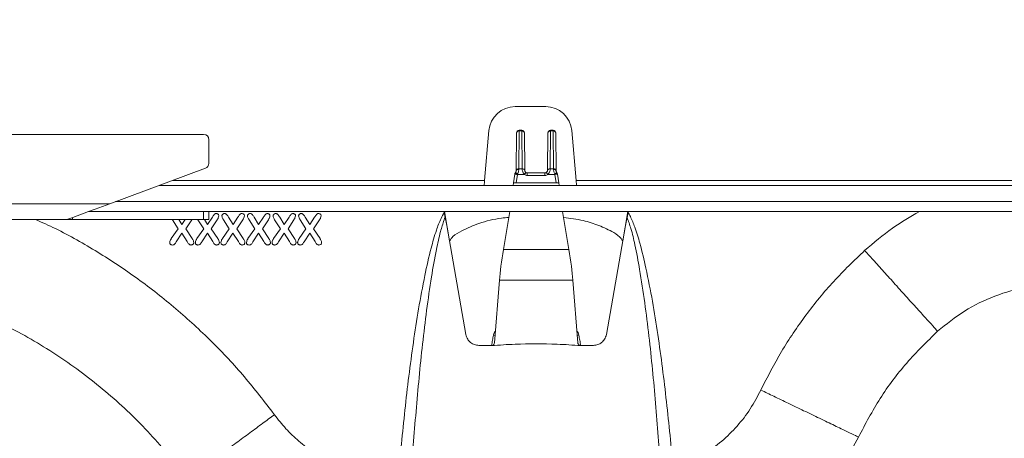
# Model space of a CAD drawing. Units: millimetres. Extents: x 0 to 3876, y 0 to 1808.
# Drawn here: x 2756 to 2944, y 1437 to 1516 of the extents above; entities that cross this region are included whole.
import ezdxf

# ---------------------------------------------------------------- set-up
doc = ezdxf.new("R2010")
doc.units = ezdxf.units.MM
doc.styles.add('BEMSTIL', font='arial.ttf', dxfattribs={"width": 0.8})
doc.dimstyles.new('ACO wymiarowanie', dxfattribs={"dimscale": 10, "dimtxt": 3.5, "dimasz": 2.5, "dimexe": 1, "dimexo": 1, "dimgap": 1, "dimtad": 1, "dimdec": 0, "dimtxsty": 'BEMSTIL', "dimcen": 3, "dimclrd": 3, "dimclre": 3, "dimclrt": 2, "dimadec": 0, "dimazin": 0, "dimtfac": 0.875, "dimtdec": 0, "dimtmove": 0, "dimatfit": 0, "dimfxl": 0, "dimtolj": 1, "dimlwd": 25, "dimlwe": 25, "dimarcsym": 0})

# ---------------------------------------------------------------- blocks, each defined once
blk = doc.blocks.new('*D67')
at = {"color": 3, "lineweight": 25}
for p, q in [((2739.67, 1348.48), (2739.67, 1689)), ((3204.67, 1511.47), (3204.67, 1689)), ((2764.67, 1679), (3179.67, 1679))]:
    blk.add_line(p, q, dxfattribs=at)
at = {"color": 3}
for points in [[(2764.67, 1683.17), (2764.67, 1674.83), (2739.67, 1679)], [(3179.67, 1683.17), (3179.67, 1674.83), (3204.67, 1679)]]:
    blk.add_solid(points, dxfattribs=at)
at = {"layer": 'Defpoints', "color": 0}
for p in [(3204.67, 1679), (3204.67, 1501.47), (2739.67, 1338.48)]:
    blk.add_point(p, dxfattribs=at)
at = {"color": 2, "insert": (3017.35, 1724.74), "char_height": 35, "attachment_point": 2, "style": 'BEMSTIL'}
blk.add_mtext('\\A1;465', dxfattribs=at)

msp = doc.modelspace()

# ---------------------------------------------------------------- linework, layer by layer
at = {"color": 7, "linetype": 'Continuous', "lineweight": 18}
for p, q in [((2850.65, 1499.78), (2856.49, 1499.78)), ((2791.27, 1494.48), (2650.27, 1494.48)), ((2845.67, 1495.21), (2844.84, 1485.71)), ((2850.85, 1487.57), (2850.92, 1494.78)), ((2851.42, 1495.28), (2851.93, 1495.28)), ((2852.43, 1494.78), (2852.49, 1487.59)), ((2856.86, 1487.59), (2856.92, 1494.78)), ((2857.42, 1495.28), (2857.93, 1495.28)), ((2858.43, 1494.78), (2858.49, 1487.57)), ((2861.47, 1495.21), (2862.3, 1485.71)), ((2792.27, 1493.48), (2792.27, 1488.97)), ((2791.62, 1488.04), (2773.37, 1481.28)), ((2850.63, 1486.93), (2850.33, 1485.28)), ((2856.35, 1487.14), (2852.99, 1487.14)), ((2859.01, 1485.28), (2858.72, 1486.93)), ((2850.28, 1484.78), (2850.37, 1485.27)), ((2850.37, 1485.27), (2850.33, 1485.28)), ((2850.37, 1485.27), (2858.98, 1485.27)), ((2850.84, 1485.28), (2858.5, 1485.28)), ((2858.98, 1485.27), (2859.01, 1485.28)), ((2859.06, 1484.78), (2858.98, 1485.27)), ((3174.4, 1484.78), (2782.82, 1484.78)), ((3173.58, 1479.78), (2769.32, 1479.78)), ((2792.27, 1479.78), (2792.27, 1478.28)), ((2837.15, 1479.66), (2837.12, 1479.78)), ((2837.15, 1479.66), (2837.32, 1478.68)), ((2838.17, 1474.19), (2837.18, 1479.78)), ((2848.43, 1472.56), (2849.63, 1479.78)), ((2860.91, 1472.56), (2859.72, 1479.78)), ((2872.16, 1479.78), (2871.17, 1474.19)), ((2872.02, 1478.68), (2872.2, 1479.66)), ((2872.22, 1479.78), (2872.2, 1479.66)), ((2765.27, 1478.28), (2676.27, 1478.28)), ((2766.27, 1478.28), (2765.27, 1478.28)), ((2766.27, 1478.28), (2791.27, 1478.28)), ((2792.27, 1478.28), (2791.27, 1478.28)), ((2837.32, 1478.68), (2837.62, 1477.11)), ((2871.72, 1477.11), (2872.02, 1478.68)), ((2837.62, 1477.11), (2838.17, 1474.19)), ((2871.17, 1474.19), (2871.72, 1477.11)), ((2846.72, 1454.73), (2847.67, 1466.71)), ((2862.63, 1454.73), (2861.67, 1466.71))]:
    msp.add_line(p, q, dxfattribs=at)
at = {"color": 8, "linetype": 'Continuous', "lineweight": 18}
for p, q in [((2851.42, 1495.14), (2851.35, 1487.93)), ((2851.42, 1495.28), (2851.42, 1495.14)), ((2851.93, 1495.14), (2851.42, 1495.14)), ((2851.93, 1495.14), (2851.93, 1495.28)), ((2851.99, 1487.95), (2851.93, 1495.14)), ((2857.42, 1495.14), (2857.35, 1487.95)), ((2857.42, 1495.28), (2857.42, 1495.14)), ((2857.93, 1495.14), (2857.42, 1495.14)), ((2857.93, 1495.14), (2857.93, 1495.28)), ((2857.99, 1487.93), (2857.93, 1495.14)), ((2851.35, 1487.93), (2851.99, 1487.93)), ((2852.99, 1486.64), (2852.99, 1487.14)), ((2856.35, 1486.64), (2856.35, 1487.14)), ((2857.35, 1487.93), (2857.99, 1487.93)), ((2785.33, 1485.71), (2844.84, 1485.71)), ((2851.12, 1486.84), (2850.84, 1485.28)), ((2852.42, 1486.84), (2851.12, 1486.84)), ((2856.35, 1486.64), (2852.99, 1486.64)), ((2858.23, 1486.84), (2856.93, 1486.84)), ((2858.5, 1485.28), (2858.23, 1486.84)), ((2862.3, 1485.71), (3033.86, 1485.71)), ((2773.37, 1481.28), (2668.17, 1481.28)), ((2774.44, 1481.67), (3173.58, 1481.67)), ((2791.27, 1478.28), (2791.27, 1479.78)), ((2766.27, 1478.65), (2766.27, 1478.28)), ((2785.27, 1478.28), (2785.31, 1478.21)), ((2785.31, 1478.21), (2786.4, 1476.52)), ((2787.14, 1477.3), (2786.54, 1478.28)), ((2787.78, 1478.28), (2787.14, 1477.3)), ((2787.86, 1476.52), (2789, 1478.23)), ((2790.15, 1478.28), (2790.19, 1478.21)), ((2790.19, 1478.21), (2791.28, 1476.52)), ((2792.01, 1477.3), (2791.42, 1478.28)), ((2792.94, 1478.72), (2792.01, 1477.3)), ((2792.73, 1476.52), (2793.87, 1478.23)), ((2795.06, 1478.21), (2796.15, 1476.52)), ((2796.89, 1477.3), (2796.02, 1478.72)), ((2797.81, 1478.72), (2796.89, 1477.3)), ((2797.61, 1476.52), (2798.75, 1478.23)), ((2799.94, 1478.21), (2801.03, 1476.52)), ((2801.76, 1477.3), (2800.9, 1478.72)), ((2802.69, 1478.72), (2801.76, 1477.3)), ((2802.48, 1476.52), (2803.62, 1478.23)), ((2804.81, 1478.21), (2805.9, 1476.52)), ((2806.64, 1477.3), (2805.77, 1478.72)), ((2807.56, 1478.72), (2806.64, 1477.3)), ((2807.36, 1476.52), (2808.5, 1478.23)), ((2809.69, 1478.21), (2810.78, 1476.52)), ((2811.51, 1477.3), (2810.65, 1478.72)), ((2812.44, 1478.72), (2811.51, 1477.3)), ((2812.23, 1476.52), (2813.37, 1478.23)), ((2786.4, 1476.52), (2785.11, 1474.63)), ((2786.04, 1474), (2787.12, 1475.65)), ((2787.12, 1475.65), (2788.14, 1474.05)), ((2789.08, 1474.63), (2787.86, 1476.52)), ((2791.28, 1476.52), (2789.98, 1474.63)), ((2790.91, 1474), (2791.99, 1475.65)), ((2791.99, 1475.65), (2793.01, 1474.05)), ((2793.96, 1474.63), (2792.73, 1476.52)), ((2796.15, 1476.52), (2794.86, 1474.63)), ((2795.79, 1474), (2796.87, 1475.65)), ((2796.87, 1475.65), (2797.89, 1474.05)), ((2798.83, 1474.63), (2797.61, 1476.52)), ((2801.03, 1476.52), (2799.73, 1474.63)), ((2800.66, 1474), (2801.74, 1475.65)), ((2801.74, 1475.65), (2802.76, 1474.05)), ((2803.71, 1474.63), (2802.48, 1476.52)), ((2805.9, 1476.52), (2804.61, 1474.63)), ((2805.54, 1474), (2806.62, 1475.65)), ((2806.62, 1475.65), (2807.64, 1474.05)), ((2808.58, 1474.63), (2807.36, 1476.52)), ((2810.78, 1476.52), (2809.48, 1474.63)), ((2810.41, 1474), (2811.49, 1475.65)), ((2811.49, 1475.65), (2812.51, 1474.05)), ((2813.46, 1474.63), (2812.23, 1476.52)), ((2841.28, 1456.33), (2837.62, 1477.11)), ((2868.06, 1456.33), (2871.72, 1477.11)), ((2848.43, 1472.56), (2860.91, 1472.56)), ((2847.67, 1466.71), (2861.67, 1466.71)), ((2846.17, 1454.27), (2843.75, 1454.27)), ((2846.17, 1454.23), (2846.17, 1454.27)), ((2863.17, 1454.27), (2865.6, 1454.27)), ((2863.17, 1454.27), (2863.18, 1454.23))]:
    msp.add_line(p, q, dxfattribs=at)
at = {"color": 8, "linetype": 'Continuous', "lineweight": 18, "flags": 128}
for points in [[(2851.12, 1486.84), (2851.02, 1486.86), (2850.92, 1486.88), (2850.83, 1486.9), (2850.75, 1486.91), (2850.69, 1486.92), (2850.65, 1486.93), (2850.63, 1486.93), (2850.63, 1486.93)], [(2851.35, 1487.83), (2851.26, 1487.83), (2851.16, 1487.81), (2851.08, 1487.78), (2851, 1487.74), (2850.94, 1487.69), (2850.89, 1487.63), (2850.86, 1487.57), (2850.85, 1487.51)], [(2851.35, 1487.93), (2851.35, 1487.9), (2851.35, 1487.87), (2851.35, 1487.83)], [(2852.42, 1486.84), (2852.49, 1486.94), (2852.56, 1487.03), (2852.63, 1487.11), (2852.68, 1487.17), (2852.71, 1487.21), (2852.73, 1487.23), (2852.73, 1487.24)], [(2856.93, 1486.84), (2856.85, 1486.94), (2856.78, 1487.03), (2856.72, 1487.11), (2856.67, 1487.17), (2856.63, 1487.21), (2856.62, 1487.23), (2856.62, 1487.24)], [(2858.49, 1487.51), (2858.48, 1487.57), (2858.45, 1487.63), (2858.4, 1487.69), (2858.34, 1487.74), (2858.27, 1487.78), (2858.18, 1487.81), (2858.09, 1487.83), (2857.99, 1487.83)], [(2858.72, 1486.93), (2858.72, 1486.93), (2858.69, 1486.93), (2858.65, 1486.92), (2858.59, 1486.91), (2858.51, 1486.9), (2858.43, 1486.88), (2858.33, 1486.86), (2858.23, 1486.84)]]:
    msp.add_lwpolyline(points, dxfattribs=at)
at = {"color": 7, "linetype": 'Continuous', "lineweight": 18, "flags": 128}
for points in [[(2858.49, 1487.57), (2858.49, 1487.55), (2858.49, 1487.53), (2858.49, 1487.51)], [(2844.84, 1485.71), (2844.82, 1485.52), (2844.81, 1485.35), (2844.8, 1485.19), (2844.78, 1485.05), (2844.77, 1484.93), (2844.77, 1484.85), (2844.76, 1484.8), (2844.76, 1484.78)], [(2862.38, 1484.78), (2862.38, 1484.8), (2862.38, 1484.85), (2862.37, 1484.93), (2862.36, 1485.05), (2862.35, 1485.19), (2862.33, 1485.35), (2862.32, 1485.52), (2862.3, 1485.71)], [(2765.27, 1478.28), (2765.4, 1478.32), (2765.76, 1478.46), (2766.36, 1478.68), (2767.17, 1478.98), (2768.17, 1479.35), (2769.32, 1479.78), (2770.6, 1480.25), (2771.97, 1480.76), (2773.37, 1481.28)]]:
    msp.add_lwpolyline(points, dxfattribs=at)
at = {"color": 7, "linetype": 'Continuous', "lineweight": 18}
for centre, radius, start, end in [((2850.65, 1494.78), 5, 90, 175), ((2856.49, 1494.78), 5, 5, 90), ((2791.27, 1493.48), 1, 0, 90), ((2851.42, 1494.78), 0.5, 90, 179.5), ((2851.93, 1494.78), 0.5, 0.5, 90), ((2857.42, 1494.78), 0.5, 90, 179.5), ((2857.93, 1494.78), 0.5, 0.5, 90), ((2791.27, 1488.97), 1, 290.3231, 0), ((2851.13, 1486.93), 0.5, 143.5322, 169.4778), ((2834.08, 1487.69), 16.77, 359.3935, 359.6028), ((2858.21, 1486.93), 0.5, 10.5222, 36.4678)]:
    msp.add_arc(centre, radius, start, end, dxfattribs=at)
at = {"color": 8, "linetype": 'Continuous', "lineweight": 18}
for centre, radius, start, end in [((2851.36, 1494.7), 0.447, 82.0643, 168.8577), ((2851.99, 1494.7), 0.447, 11.1423, 97.9357), ((2857.36, 1494.7), 0.447, 82.0651, 168.8537), ((2857.99, 1494.7), 0.447, 11.1463, 97.9349), ((2850.76, 1485.67), 1.36, 74.0423, 94.9604), ((2849.97, 1485.57), 1.83, 50.3492, 65.3086), ((2851.29, 1487.48), 0.447, 82.0732, 168.8456), ((2852.05, 1487.51), 0.447, 11.1508, 97.9304), ((2852.06, 1487.49), 0.438, 11.8335, 99.3784), ((2857.28, 1487.49), 0.438, 80.6267, 168.1614), ((2857.29, 1487.51), 0.447, 82.071, 168.8511), ((2895.45, 1488.1), 37.46, 180.2644, 180.4049), ((2858.05, 1487.48), 0.447, 11.1489, 97.929), ((2859.11, 1486), 1.33, 111.8686, 132.4994), ((2858.58, 1485.67), 1.36, 85.04, 105.958), ((2847.41, 1461.08), 4.94, 259.6843, 263.2203), ((2861.93, 1461.08), 4.94, 276.7797, 280.3157)]:
    msp.add_arc(centre, radius, start, end, dxfattribs=at)
for centre, major_axis, ratio, start_param, end_param in [((2851.21, 1486.84), (0.18, 1.5), 0.063899, 1.490309, 1.578374), ((2852.99, 1487.95), (1, 0), 0.726165, 3.146464, 3.178619), ((2856.36, 1487.95), (1, 0), 0.726165, 6.246159, 6.278314), ((2858.13, 1486.84), (-0.18, 1.5), 0.063899, 4.704811, 4.792876), ((2852.99, 1487.78), (0.01, -1.14), 0.876722, 5.66528, 6.275534), ((2856.36, 1487.78), (0.01, 1.14), 0.876722, 3.149244, 3.759498)]:
    msp.add_ellipse(centre, major_axis=major_axis, ratio=ratio, start_param=start_param, end_param=end_param, dxfattribs=at)
at = {"color": 7, "linetype": 'Continuous', "lineweight": 18}
for centre, major_axis, ratio, start_param, end_param in [((2852.99, 1487.59), (0.5, 0), 0.575605, 3.147052, 3.179207), ((2856.36, 1487.59), (0.5, 0), 0.575605, 6.245571, 6.277726), ((2850.84, 1485.28), (0.508, 0), 0.004296, 1.570035, 3.236242), ((2858.5, 1485.28), (0.508, 0), 0.004296, 6.188536, 7.854743), ((2849.61, 1473.78), (1.79, 10), 0.094207, 1.709811, 2.373037), ((2859.73, 1473.78), (-1.79, 10), 0.094207, 3.910149, 4.573374)]:
    msp.add_ellipse(centre, major_axis=major_axis, ratio=ratio, start_param=start_param, end_param=end_param, dxfattribs=at)
for points, knots in [([(2850.64, 1487.02), (2850.64, 1487.02), (2850.63, 1486.99), (2850.63, 1486.95), (2850.63, 1486.93)], [0, 0, 0, 0, 0.2501242, 1, 1, 1, 1]), ([(2850.85, 1487.5), (2850.85, 1487.5), (2850.85, 1487.5), (2850.85, 1487.44), (2850.81, 1487.36), (2850.77, 1487.29), (2850.74, 1487.25), (2850.73, 1487.23)], [0, 0, 0, 0, 0.128415, 0.375131, 0.622387, 0.865805, 1, 1, 1, 1]), ([(2852.73, 1487.24), (2852.7, 1487.26), (2852.64, 1487.31), (2852.56, 1487.41), (2852.51, 1487.51), (2852.49, 1487.57), (2852.49, 1487.59), (2852.49, 1487.59), (2852.49, 1487.59)], [0, 0, 0, 0, 0.163172, 0.408205, 0.598569, 0.792554, 0.955799, 1, 1, 1, 1]), ([(2852.99, 1487.14), (2852.97, 1487.14), (2852.9, 1487.14), (2852.8, 1487.18), (2852.75, 1487.22), (2852.73, 1487.24)], [0, 0, 0, 0, 0.232186, 0.763156, 1, 1, 1, 1]), ([(2856.62, 1487.24), (2856.6, 1487.22), (2856.53, 1487.17), (2856.44, 1487.14), (2856.37, 1487.14), (2856.35, 1487.14)], [0, 0, 0, 0, 0.274639, 0.839174, 1, 1, 1, 1]), ([(2856.85, 1487.59), (2856.85, 1487.59), (2856.85, 1487.59), (2856.85, 1487.55), (2856.82, 1487.47), (2856.76, 1487.39), (2856.7, 1487.3), (2856.64, 1487.26), (2856.61, 1487.24)], [0, 0, 0, 0, 0.082238, 0.285534, 0.453651, 0.625181, 0.852946, 1, 1, 1, 1]), ([(2858.61, 1487.23), (2858.61, 1487.23), (2858.58, 1487.27), (2858.54, 1487.35), (2858.5, 1487.43), (2858.49, 1487.49), (2858.49, 1487.5), (2858.49, 1487.5)], [0, 0, 0, 0, 0.033216, 0.358373, 0.605319, 0.837423, 1, 1, 1, 1]), ([(2858.72, 1486.93), (2858.72, 1486.94), (2858.71, 1486.97), (2858.71, 1487), (2858.7, 1487.02)], [0, 0, 0, 0, 0.249867, 1, 1, 1, 1]), ([(2849.44, 1478.67), (2848.98, 1478.63), (2847.06, 1478.45), (2843.99, 1477.7), (2840.97, 1476.37), (2838.95, 1475.33), (2838.37, 1474.48), (2838.17, 1474.19)], [0, 0, 0, 0, 0.112242, 0.467197, 0.752984, 0.917434, 1, 1, 1, 1]), ([(2871.17, 1474.19), (2871.08, 1474.34), (2870.66, 1475), (2869.09, 1476.04), (2866.66, 1477.19), (2863.44, 1478.2), (2861.15, 1478.48), (2859.91, 1478.63)], [0, 0, 0, 0, 0.041536, 0.18918, 0.442503, 0.696354, 1, 1, 1, 1]), ([(2721.52, 1467.66), (2722.22, 1467.61), (2726.45, 1467.26), (2734.23, 1465.48), (2744.68, 1462.22), (2754.81, 1457.63), (2764.37, 1451.95), (2773.2, 1445.2), (2781.28, 1437.54), (2785.87, 1431.72), (2788.16, 1428.82)], [0, 0, 0, 0, 0.02661, 0.16047, 0.300392, 0.440313, 0.580235, 0.720156, 0.860078, 1, 1, 1, 1]), ([(2931.22, 1456.96), (2932.88, 1458.31), (2936.22, 1461.01), (2942.05, 1463.81), (2948.24, 1465.64), (2952.53, 1465.86), (2954.67, 1465.98)], [0, 0, 0, 0, 0.250005, 0.500003, 0.749993, 1, 1, 1, 1]), ([(2916.13, 1436.8), (2917.45, 1439.29), (2920.09, 1444.26), (2925.17, 1451.06), (2929.2, 1454.99), (2931.22, 1456.96)], [0, 0, 0, 0, 0.333328, 0.666672, 1, 1, 1, 1]), ([(2846.72, 1454.73), (2846.7, 1454.68), (2846.68, 1454.55), (2846.55, 1454.39), (2846.38, 1454.28), (2846.25, 1454.24), (2846.18, 1454.23), (2846.17, 1454.23)], [0, 0, 0, 0, 0.260964, 0.570692, 0.782918, 0.947832, 1, 1, 1, 1]), ([(2863.18, 1454.23), (2861.68, 1454.33), (2857.52, 1454.61), (2851.82, 1454.61), (2847.67, 1454.33), (2846.17, 1454.23)], [0, 0, 0, 0, 0.265283, 0.734716, 1, 1, 1, 1]), ([(2863.18, 1454.23), (2863.12, 1454.24), (2863.01, 1454.26), (2862.86, 1454.34), (2862.72, 1454.47), (2862.65, 1454.61), (2862.63, 1454.7), (2862.63, 1454.73)], [0, 0, 0, 0, 0.171016, 0.340741, 0.600966, 0.86607, 1, 1, 1, 1]), ([(2909.59, 1426.6), (2909.92, 1427), (2911.36, 1428.78), (2913.69, 1432.1), (2915.32, 1435.23), (2916.13, 1436.8)], [0, 0, 0, 0, 0.1290943, 0.5645366, 1, 1, 1, 1])]:
    msp.add_open_spline(points, degree=3, knots=knots, dxfattribs=at)
at = {"color": 8, "linetype": 'Continuous', "lineweight": 18}
for points, knots in [([(2851.35, 1487.83), (2851.35, 1487.73), (2851.33, 1487.53), (2851.25, 1487.23), (2851.17, 1487.05), (2851.13, 1486.98)], [0, 0, 0, 0, 0.387762, 0.761104, 1, 1, 1, 1]), ([(2852.42, 1486.84), (2852.34, 1486.96), (2852.18, 1487.17), (2852.05, 1487.54), (2852, 1487.78), (2851.99, 1487.9), (2851.99, 1487.93)], [0, 0, 0, 0, 0.317151, 0.610662, 0.922375, 1, 1, 1, 1]), ([(2857.35, 1487.93), (2857.35, 1487.83), (2857.33, 1487.65), (2857.22, 1487.32), (2857.08, 1487.05), (2856.97, 1486.9), (2856.93, 1486.84)], [0, 0, 0, 0, 0.290559, 0.569123, 0.83755, 1, 1, 1, 1]), ([(2858.21, 1486.98), (2858.18, 1487.05), (2858.09, 1487.24), (2858.01, 1487.54), (2858, 1487.73), (2857.99, 1487.83)], [0, 0, 0, 0, 0.255898, 0.621198, 1, 1, 1, 1]), ([(2793.67, 1479.4), (2793.6, 1479.4), (2793.45, 1479.38), (2793.26, 1479.22), (2793.11, 1478.98), (2793, 1478.81), (2792.94, 1478.72)], [0, 0, 0, 0, 0.214872, 0.404563, 0.700942, 1, 1, 1, 1]), ([(2794.17, 1478.96), (2794.17, 1479.01), (2794.15, 1479.13), (2794.06, 1479.26), (2793.93, 1479.36), (2793.79, 1479.4), (2793.7, 1479.4), (2793.67, 1479.4)], [0, 0, 0, 0, 0.2332461, 0.4409795, 0.6385215, 0.8724826, 1, 1, 1, 1]), ([(2795.27, 1479.4), (2795.19, 1479.39), (2795.04, 1479.38), (2794.88, 1479.26), (2794.78, 1479.12), (2794.76, 1479.02), (2794.76, 1478.97)], [0, 0, 0, 0, 0.324707, 0.604226, 0.793303, 1, 1, 1, 1]), ([(2796.02, 1478.72), (2795.97, 1478.8), (2795.88, 1478.95), (2795.74, 1479.15), (2795.6, 1479.31), (2795.44, 1479.39), (2795.33, 1479.4), (2795.27, 1479.4)], [0, 0, 0, 0, 0.252599, 0.505306, 0.690168, 0.833075, 1, 1, 1, 1]), ([(2798.55, 1479.4), (2798.47, 1479.4), (2798.33, 1479.38), (2798.13, 1479.22), (2797.98, 1478.98), (2797.87, 1478.81), (2797.81, 1478.72)], [0, 0, 0, 0, 0.214899, 0.404566, 0.700943, 1, 1, 1, 1]), ([(2799.05, 1478.96), (2799.04, 1479.01), (2799.03, 1479.13), (2798.93, 1479.26), (2798.81, 1479.36), (2798.67, 1479.4), (2798.58, 1479.4), (2798.55, 1479.4)], [0, 0, 0, 0, 0.233248, 0.441006, 0.638518, 0.872481, 1, 1, 1, 1]), ([(2800.14, 1479.4), (2800.06, 1479.39), (2799.91, 1479.38), (2799.75, 1479.26), (2799.65, 1479.12), (2799.64, 1479.02), (2799.63, 1478.97)], [0, 0, 0, 0, 0.324707, 0.604226, 0.793303, 1, 1, 1, 1]), ([(2800.9, 1478.72), (2800.85, 1478.8), (2800.75, 1478.95), (2800.61, 1479.15), (2800.48, 1479.31), (2800.31, 1479.39), (2800.2, 1479.4), (2800.14, 1479.4)], [0, 0, 0, 0, 0.252614, 0.505305, 0.690168, 0.833075, 1, 1, 1, 1]), ([(2803.42, 1479.4), (2803.35, 1479.4), (2803.2, 1479.38), (2803.01, 1479.22), (2802.86, 1478.98), (2802.75, 1478.81), (2802.69, 1478.72)], [0, 0, 0, 0, 0.214877, 0.404549, 0.700935, 1, 1, 1, 1]), ([(2803.92, 1478.96), (2803.92, 1479.01), (2803.9, 1479.13), (2803.81, 1479.26), (2803.68, 1479.36), (2803.54, 1479.4), (2803.45, 1479.4), (2803.42, 1479.4)], [0, 0, 0, 0, 0.233239, 0.440989, 0.638493, 0.872447, 1, 1, 1, 1]), ([(2805.02, 1479.4), (2804.94, 1479.39), (2804.79, 1479.38), (2804.63, 1479.26), (2804.53, 1479.12), (2804.51, 1479.02), (2804.51, 1478.97)], [0, 0, 0, 0, 0.324702, 0.604218, 0.793315, 1, 1, 1, 1]), ([(2805.77, 1478.72), (2805.72, 1478.8), (2805.63, 1478.95), (2805.49, 1479.15), (2805.35, 1479.31), (2805.19, 1479.39), (2805.08, 1479.4), (2805.02, 1479.4)], [0, 0, 0, 0, 0.252614, 0.505305, 0.690168, 0.833075, 1, 1, 1, 1]), ([(2808.3, 1479.4), (2808.22, 1479.4), (2808.08, 1479.38), (2807.88, 1479.22), (2807.73, 1478.98), (2807.62, 1478.81), (2807.56, 1478.72)], [0, 0, 0, 0, 0.214877, 0.404549, 0.700935, 1, 1, 1, 1]), ([(2808.8, 1478.96), (2808.79, 1479.01), (2808.78, 1479.13), (2808.68, 1479.26), (2808.56, 1479.36), (2808.42, 1479.4), (2808.33, 1479.4), (2808.3, 1479.4)], [0, 0, 0, 0, 0.233239, 0.440989, 0.638493, 0.872447, 1, 1, 1, 1]), ([(2809.89, 1479.4), (2809.81, 1479.39), (2809.66, 1479.38), (2809.5, 1479.26), (2809.4, 1479.12), (2809.39, 1479.02), (2809.38, 1478.97)], [0, 0, 0, 0, 0.3246753, 0.604202, 0.7933063, 1, 1, 1, 1]), ([(2810.65, 1478.72), (2810.6, 1478.8), (2810.5, 1478.95), (2810.36, 1479.15), (2810.23, 1479.31), (2810.06, 1479.39), (2809.95, 1479.4), (2809.89, 1479.4)], [0, 0, 0, 0, 0.252607, 0.505291, 0.690149, 0.833052, 1, 1, 1, 1]), ([(2813.17, 1479.4), (2813.1, 1479.4), (2812.95, 1479.38), (2812.76, 1479.22), (2812.61, 1478.98), (2812.5, 1478.81), (2812.44, 1478.72)], [0, 0, 0, 0, 0.214877, 0.404549, 0.700935, 1, 1, 1, 1]), ([(2813.67, 1478.96), (2813.67, 1479.01), (2813.65, 1479.13), (2813.56, 1479.26), (2813.43, 1479.36), (2813.29, 1479.4), (2813.2, 1479.4), (2813.17, 1479.4)], [0, 0, 0, 0, 0.23324, 0.440991, 0.638529, 0.872446, 1, 1, 1, 1]), ([(2828.34, 1429.02), (2828.76, 1433.33), (2829.6, 1441.94), (2831.16, 1454.83), (2832.88, 1465.12), (2834.45, 1472.25), (2835.5, 1475.87), (2836.35, 1478.16), (2836.93, 1479.26), (2837.15, 1479.66)], [0, 0, 0, 0, 0.251644, 0.503279, 0.7547, 0.85853, 0.927518, 0.973852, 1, 1, 1, 1]), ([(2872.2, 1479.66), (2872.35, 1479.39), (2872.84, 1478.48), (2873.63, 1476.51), (2874.64, 1473.22), (2876.23, 1466.4), (2877.98, 1456.33), (2879.57, 1443.53), (2880.42, 1434.98), (2880.84, 1430.7)], [0, 0, 0, 0, 0.018432, 0.062249, 0.12728, 0.224952, 0.483114, 0.74155, 1, 1, 1, 1]), ([(2917.31, 1472.36), (2919.04, 1473.84), (2922.3, 1476.63), (2926.01, 1478.77), (2927.75, 1479.78)], [0, 0, 0, 0, 0.531456, 1, 1, 1, 1]), ([(2759.19, 1478.28), (2760.47, 1477.71), (2764.56, 1475.88), (2771.11, 1472.12), (2778.81, 1467.04), (2786.06, 1461.34), (2792.85, 1455.09), (2799.16, 1448.37), (2802.9, 1443.49), (2804.77, 1441.06)], [0, 0, 0, 0, 0.070539, 0.225642, 0.380276, 0.535393, 0.690507, 0.845058, 1, 1, 1, 1]), ([(2793.87, 1478.23), (2793.91, 1478.29), (2793.98, 1478.4), (2794.11, 1478.63), (2794.15, 1478.83), (2794.17, 1478.96)], [0, 0, 0, 0, 0.251782, 0.503707, 1, 1, 1, 1]), ([(2794.76, 1478.97), (2794.77, 1478.86), (2794.8, 1478.66), (2794.94, 1478.42), (2795.02, 1478.28), (2795.06, 1478.21)], [0, 0, 0, 0, 0.408495, 0.703057, 1, 1, 1, 1]), ([(2798.75, 1478.23), (2798.78, 1478.29), (2798.85, 1478.4), (2798.98, 1478.63), (2799.02, 1478.83), (2799.05, 1478.96)], [0, 0, 0, 0, 0.251763, 0.503706, 1, 1, 1, 1]), ([(2799.63, 1478.97), (2799.65, 1478.86), (2799.68, 1478.66), (2799.81, 1478.42), (2799.9, 1478.28), (2799.94, 1478.21)], [0, 0, 0, 0, 0.408502, 0.70307, 1, 1, 1, 1]), ([(2803.62, 1478.23), (2803.66, 1478.29), (2803.73, 1478.4), (2803.86, 1478.63), (2803.9, 1478.83), (2803.92, 1478.96)], [0, 0, 0, 0, 0.251765, 0.503692, 1, 1, 1, 1]), ([(2804.51, 1478.97), (2804.52, 1478.86), (2804.55, 1478.66), (2804.69, 1478.42), (2804.77, 1478.28), (2804.81, 1478.21)], [0, 0, 0, 0, 0.408502, 0.70307, 1, 1, 1, 1]), ([(2808.5, 1478.23), (2808.53, 1478.29), (2808.6, 1478.4), (2808.73, 1478.63), (2808.77, 1478.83), (2808.8, 1478.96)], [0, 0, 0, 0, 0.2517795, 0.5037019, 1, 1, 1, 1]), ([(2809.38, 1478.97), (2809.4, 1478.86), (2809.43, 1478.66), (2809.56, 1478.42), (2809.65, 1478.28), (2809.69, 1478.21)], [0, 0, 0, 0, 0.408502, 0.70307, 1, 1, 1, 1]), ([(2813.37, 1478.23), (2813.41, 1478.29), (2813.48, 1478.4), (2813.61, 1478.63), (2813.65, 1478.83), (2813.67, 1478.96)], [0, 0, 0, 0, 0.2517795, 0.5037019, 1, 1, 1, 1]), ([(2837.32, 1478.68), (2837.26, 1478.52), (2836.92, 1477.63), (2836.32, 1475.59), (2835.49, 1471.98), (2834.27, 1464.84), (2832.94, 1454.54), (2831.73, 1441.67), (2831.08, 1433.08), (2830.76, 1428.78)], [0, 0, 0, 0, 0.010611, 0.056704, 0.12606, 0.231122, 0.487319, 0.743656, 1, 1, 1, 1]), ([(2878.46, 1430.46), (2878.13, 1434.73), (2877.48, 1443.26), (2876.26, 1456.04), (2874.91, 1466.12), (2873.64, 1472.94), (2872.87, 1476.27), (2872.27, 1477.98), (2872.02, 1478.68)], [0, 0, 0, 0, 0.263384, 0.526757, 0.789949, 0.888732, 0.954029, 1, 1, 1, 1]), ([(2785.11, 1474.63), (2785.07, 1474.57), (2785, 1474.46), (2784.88, 1474.24), (2784.84, 1474.04), (2784.82, 1473.91)], [0, 0, 0, 0, 0.251612, 0.503486, 1, 1, 1, 1]), ([(2784.82, 1473.91), (2784.83, 1473.85), (2784.83, 1473.73), (2784.91, 1473.58), (2785.02, 1473.48), (2785.16, 1473.41), (2785.26, 1473.41), (2785.31, 1473.4)], [0, 0, 0, 0, 0.244549, 0.429096, 0.614426, 0.794733, 1, 1, 1, 1]), ([(2785.31, 1473.4), (2785.4, 1473.41), (2785.55, 1473.43), (2785.75, 1473.57), (2785.89, 1473.77), (2785.99, 1473.92), (2786.04, 1474)], [0, 0, 0, 0, 0.259034, 0.454828, 0.724887, 1, 1, 1, 1]), ([(2788.14, 1474.05), (2788.18, 1473.97), (2788.28, 1473.83), (2788.4, 1473.63), (2788.56, 1473.47), (2788.72, 1473.41), (2788.82, 1473.41), (2788.87, 1473.4)], [0, 0, 0, 0, 0.252869, 0.505726, 0.693435, 0.882489, 1, 1, 1, 1]), ([(2788.87, 1473.4), (2788.94, 1473.41), (2789.07, 1473.42), (2789.24, 1473.52), (2789.35, 1473.66), (2789.39, 1473.8), (2789.4, 1473.88), (2789.4, 1473.9)], [0, 0, 0, 0, 0.2611484, 0.4809306, 0.7009713, 0.9081408, 1, 1, 1, 1]), ([(2789.4, 1473.9), (2789.38, 1474.01), (2789.35, 1474.2), (2789.21, 1474.43), (2789.12, 1474.56), (2789.08, 1474.63)], [0, 0, 0, 0, 0.404603, 0.701267, 1, 1, 1, 1]), ([(2789.98, 1474.63), (2789.95, 1474.57), (2789.88, 1474.46), (2789.75, 1474.24), (2789.72, 1474.04), (2789.7, 1473.91)], [0, 0, 0, 0, 0.251597, 0.503476, 1, 1, 1, 1]), ([(2789.7, 1473.91), (2789.7, 1473.85), (2789.71, 1473.73), (2789.78, 1473.58), (2789.89, 1473.48), (2790.03, 1473.41), (2790.13, 1473.41), (2790.19, 1473.4)], [0, 0, 0, 0, 0.244549, 0.429096, 0.614426, 0.794733, 1, 1, 1, 1]), ([(2790.19, 1473.4), (2790.28, 1473.41), (2790.43, 1473.43), (2790.63, 1473.57), (2790.77, 1473.77), (2790.87, 1473.92), (2790.91, 1474)], [0, 0, 0, 0, 0.259034, 0.454828, 0.724887, 1, 1, 1, 1]), ([(2793.01, 1474.05), (2793.06, 1473.97), (2793.16, 1473.83), (2793.28, 1473.63), (2793.43, 1473.47), (2793.6, 1473.41), (2793.7, 1473.41), (2793.74, 1473.4)], [0, 0, 0, 0, 0.252867, 0.505723, 0.69341, 0.88249, 1, 1, 1, 1]), ([(2793.74, 1473.4), (2793.81, 1473.41), (2793.94, 1473.42), (2794.11, 1473.52), (2794.22, 1473.66), (2794.27, 1473.8), (2794.27, 1473.88), (2794.27, 1473.9)], [0, 0, 0, 0, 0.2611484, 0.4809306, 0.7009713, 0.9081408, 1, 1, 1, 1]), ([(2794.27, 1473.9), (2794.25, 1474.01), (2794.22, 1474.2), (2794.08, 1474.43), (2794, 1474.56), (2793.96, 1474.63)], [0, 0, 0, 0, 0.404603, 0.701267, 1, 1, 1, 1]), ([(2794.86, 1474.63), (2794.82, 1474.57), (2794.75, 1474.46), (2794.63, 1474.24), (2794.59, 1474.04), (2794.57, 1473.91)], [0, 0, 0, 0, 0.251595, 0.503472, 1, 1, 1, 1]), ([(2794.57, 1473.91), (2794.58, 1473.85), (2794.58, 1473.73), (2794.66, 1473.58), (2794.77, 1473.48), (2794.91, 1473.41), (2795.01, 1473.41), (2795.06, 1473.4)], [0, 0, 0, 0, 0.24455, 0.429078, 0.614432, 0.794736, 1, 1, 1, 1]), ([(2795.06, 1473.4), (2795.15, 1473.41), (2795.3, 1473.43), (2795.5, 1473.57), (2795.64, 1473.77), (2795.74, 1473.92), (2795.79, 1474)], [0, 0, 0, 0, 0.259034, 0.454828, 0.724887, 1, 1, 1, 1]), ([(2797.89, 1474.05), (2797.93, 1473.97), (2798.03, 1473.83), (2798.15, 1473.63), (2798.31, 1473.47), (2798.47, 1473.41), (2798.57, 1473.41), (2798.62, 1473.4)], [0, 0, 0, 0, 0.252867, 0.505723, 0.69341, 0.88249, 1, 1, 1, 1]), ([(2798.62, 1473.4), (2798.69, 1473.41), (2798.82, 1473.42), (2798.99, 1473.52), (2799.1, 1473.66), (2799.14, 1473.8), (2799.15, 1473.88), (2799.15, 1473.9)], [0, 0, 0, 0, 0.2611484, 0.4809306, 0.7009713, 0.9081408, 1, 1, 1, 1]), ([(2799.15, 1473.9), (2799.13, 1474.01), (2799.1, 1474.2), (2798.96, 1474.43), (2798.87, 1474.56), (2798.83, 1474.63)], [0, 0, 0, 0, 0.404595, 0.701253, 1, 1, 1, 1]), ([(2799.73, 1474.63), (2799.7, 1474.57), (2799.63, 1474.46), (2799.5, 1474.24), (2799.47, 1474.04), (2799.45, 1473.91)], [0, 0, 0, 0, 0.251615, 0.503473, 1, 1, 1, 1]), ([(2799.45, 1473.91), (2799.45, 1473.85), (2799.46, 1473.73), (2799.53, 1473.58), (2799.64, 1473.48), (2799.78, 1473.41), (2799.88, 1473.41), (2799.94, 1473.4)], [0, 0, 0, 0, 0.2445589, 0.4290936, 0.6144547, 0.7947654, 1, 1, 1, 1]), ([(2799.94, 1473.4), (2800.03, 1473.41), (2800.18, 1473.43), (2800.38, 1473.57), (2800.52, 1473.77), (2800.62, 1473.92), (2800.66, 1474)], [0, 0, 0, 0, 0.25906, 0.454851, 0.724907, 1, 1, 1, 1]), ([(2802.76, 1474.05), (2802.81, 1473.97), (2802.91, 1473.83), (2803.03, 1473.63), (2803.18, 1473.47), (2803.35, 1473.41), (2803.45, 1473.41), (2803.49, 1473.4)], [0, 0, 0, 0, 0.252867, 0.505723, 0.69341, 0.88249, 1, 1, 1, 1]), ([(2803.49, 1473.4), (2803.56, 1473.41), (2803.69, 1473.42), (2803.86, 1473.52), (2803.97, 1473.66), (2804.02, 1473.8), (2804.02, 1473.88), (2804.02, 1473.9)], [0, 0, 0, 0, 0.261118, 0.480905, 0.700973, 0.908136, 1, 1, 1, 1]), ([(2804.02, 1473.9), (2804, 1474.01), (2803.97, 1474.2), (2803.83, 1474.43), (2803.75, 1474.56), (2803.71, 1474.63)], [0, 0, 0, 0, 0.404607, 0.70125, 1, 1, 1, 1]), ([(2804.61, 1474.63), (2804.57, 1474.57), (2804.5, 1474.46), (2804.38, 1474.24), (2804.34, 1474.04), (2804.32, 1473.91)], [0, 0, 0, 0, 0.251615, 0.503473, 1, 1, 1, 1]), ([(2804.32, 1473.91), (2804.33, 1473.85), (2804.33, 1473.73), (2804.41, 1473.58), (2804.52, 1473.48), (2804.66, 1473.41), (2804.76, 1473.41), (2804.81, 1473.4)], [0, 0, 0, 0, 0.2445589, 0.4290936, 0.6144547, 0.7947654, 1, 1, 1, 1]), ([(2804.81, 1473.4), (2804.9, 1473.41), (2805.05, 1473.43), (2805.25, 1473.57), (2805.39, 1473.77), (2805.49, 1473.92), (2805.54, 1474)], [0, 0, 0, 0, 0.259031, 0.454849, 0.724906, 1, 1, 1, 1]), ([(2807.64, 1474.05), (2807.68, 1473.97), (2807.78, 1473.83), (2807.9, 1473.63), (2808.06, 1473.47), (2808.22, 1473.41), (2808.32, 1473.41), (2808.37, 1473.4)], [0, 0, 0, 0, 0.252867, 0.505723, 0.69341, 0.88249, 1, 1, 1, 1]), ([(2808.37, 1473.4), (2808.44, 1473.41), (2808.57, 1473.42), (2808.74, 1473.52), (2808.85, 1473.66), (2808.89, 1473.8), (2808.9, 1473.88), (2808.9, 1473.9)], [0, 0, 0, 0, 0.261118, 0.480905, 0.700973, 0.908136, 1, 1, 1, 1]), ([(2808.9, 1473.9), (2808.88, 1474.01), (2808.85, 1474.2), (2808.71, 1474.43), (2808.62, 1474.56), (2808.58, 1474.63)], [0, 0, 0, 0, 0.404607, 0.70125, 1, 1, 1, 1]), ([(2809.48, 1474.63), (2809.45, 1474.57), (2809.38, 1474.46), (2809.25, 1474.24), (2809.22, 1474.04), (2809.2, 1473.91)], [0, 0, 0, 0, 0.251615, 0.503473, 1, 1, 1, 1]), ([(2809.2, 1473.91), (2809.2, 1473.85), (2809.21, 1473.73), (2809.28, 1473.58), (2809.39, 1473.48), (2809.53, 1473.41), (2809.63, 1473.41), (2809.69, 1473.4)], [0, 0, 0, 0, 0.24455, 0.429099, 0.614457, 0.794731, 1, 1, 1, 1]), ([(2809.69, 1473.4), (2809.78, 1473.41), (2809.93, 1473.43), (2810.13, 1473.57), (2810.27, 1473.77), (2810.37, 1473.92), (2810.41, 1474)], [0, 0, 0, 0, 0.259031, 0.454849, 0.724906, 1, 1, 1, 1]), ([(2812.51, 1474.05), (2812.56, 1473.97), (2812.66, 1473.83), (2812.78, 1473.63), (2812.93, 1473.47), (2813.1, 1473.41), (2813.2, 1473.41), (2813.24, 1473.4)], [0, 0, 0, 0, 0.252879, 0.50573, 0.693413, 0.882463, 1, 1, 1, 1]), ([(2813.24, 1473.4), (2813.31, 1473.41), (2813.44, 1473.42), (2813.61, 1473.52), (2813.72, 1473.66), (2813.77, 1473.8), (2813.77, 1473.88), (2813.77, 1473.9)], [0, 0, 0, 0, 0.261121, 0.480911, 0.700959, 0.908135, 1, 1, 1, 1]), ([(2813.77, 1473.9), (2813.75, 1474.01), (2813.72, 1474.2), (2813.58, 1474.43), (2813.5, 1474.56), (2813.46, 1474.63)], [0, 0, 0, 0, 0.404607, 0.70125, 1, 1, 1, 1]), ([(2897.51, 1445.76), (2898.78, 1448.23), (2901.31, 1453.19), (2906.02, 1460.09), (2911.28, 1466.59), (2915.3, 1470.44), (2917.31, 1472.36)], [0, 0, 0, 0, 0.249877, 0.499872, 0.750028, 1, 1, 1, 1]), ([(2917.31, 1472.36), (2917.93, 1471.68), (2919.25, 1470.22), (2921.32, 1467.93), (2923.53, 1465.47), (2925.79, 1462.97), (2927.94, 1460.59), (2929.72, 1458.62), (2930.97, 1457.23), (2931.14, 1457.05), (2931.22, 1456.96)], [0, 0, 0, 0, 0.085003, 0.18113, 0.289392, 0.410369, 0.543879, 0.688626, 0.841968, 1, 1, 1, 1]), ([(2846.53, 1456.22), (2846.58, 1456.41), (2846.65, 1456.69), (2846.84, 1456.9), (2846.89, 1456.97)], [0, 0, 0, 0, 0.6884781, 1, 1, 1, 1]), ([(2862.45, 1456.97), (2862.52, 1456.89), (2862.71, 1456.67), (2862.77, 1456.39), (2862.81, 1456.22)], [0, 0, 0, 0, 0.4032562, 1, 1, 1, 1]), ([(2843.75, 1454.27), (2843.46, 1454.3), (2842.9, 1454.35), (2842.15, 1454.79), (2841.54, 1455.45), (2841.37, 1456.03), (2841.28, 1456.33)], [0, 0, 0, 0, 0.242998, 0.485957, 0.729938, 1, 1, 1, 1]), ([(2846.17, 1454.27), (2846.23, 1454.6), (2846.35, 1455.25), (2846.47, 1455.9), (2846.53, 1456.22)], [0, 0, 0, 0, 0.502142, 1, 1, 1, 1]), ([(2862.81, 1456.22), (2862.87, 1455.9), (2862.99, 1455.24), (2863.11, 1454.59), (2863.17, 1454.27)], [0, 0, 0, 0, 0.502142, 1, 1, 1, 1]), ([(2865.6, 1454.27), (2865.88, 1454.3), (2866.45, 1454.35), (2867.19, 1454.79), (2867.8, 1455.45), (2867.97, 1456.03), (2868.06, 1456.33)], [0, 0, 0, 0, 0.2429996, 0.4859518, 0.7299402, 1, 1, 1, 1]), ([(2880.84, 1430.7), (2881.86, 1431.1), (2883.9, 1431.89), (2887.01, 1433.66), (2890.12, 1435.93), (2893.05, 1438.84), (2895.6, 1442.1), (2896.87, 1444.54), (2897.51, 1445.76)], [0, 0, 0, 0, 0.1421967, 0.2848689, 0.4637883, 0.64271, 0.8211511, 1, 1, 1, 1]), ([(2897.51, 1445.76), (2898.34, 1445.36), (2900.1, 1444.51), (2902.87, 1443.18), (2905.83, 1441.75), (2908.86, 1440.3), (2911.73, 1438.91), (2914.12, 1437.77), (2915.8, 1436.96), (2916.02, 1436.85), (2916.13, 1436.8)], [0, 0, 0, 0, 0.084939, 0.18101, 0.289232, 0.410191, 0.543709, 0.688491, 0.841894, 1, 1, 1, 1]), ([(2804.77, 1441.06), (2804.03, 1440.51), (2802.46, 1439.35), (2799.99, 1437.53), (2797.34, 1435.58), (2794.64, 1433.59), (2792.08, 1431.71), (2789.95, 1430.14), (2788.46, 1429.03), (2788.26, 1428.89), (2788.16, 1428.82)], [0, 0, 0, 0, 0.084972, 0.181072, 0.289314, 0.410283, 0.543797, 0.688561, 0.841933, 1, 1, 1, 1]), ([(2804.77, 1441.06), (2805.48, 1440.15), (2806.89, 1438.34), (2809.39, 1435.97), (2812.13, 1433.89), (2815.11, 1432.15), (2818.27, 1430.76), (2821.56, 1429.77), (2824.93, 1429.14), (2827.2, 1429.06), (2828.34, 1429.02)], [0, 0, 0, 0, 0.125387, 0.250387, 0.375704, 0.501054, 0.626463, 0.751915, 0.875615, 1, 1, 1, 1])]:
    msp.add_open_spline(points, degree=3, knots=knots, dxfattribs=at)

# ---------------------------------------------------------------- dimensions: what is measured, and where the dimension line sits
dim = msp.add_linear_dim(base=(3204.67, 1679), p1=(2739.67, 1338.48), p2=(3204.67, 1501.47), dimstyle='ACO wymiarowanie')
dim.commit()
dim.dimension.update_dxf_attribs({"geometry": '*D67', "text_midpoint": (3017.35, 1679), "dimtype": 160})

doc.saveas('drawing.dxf')
